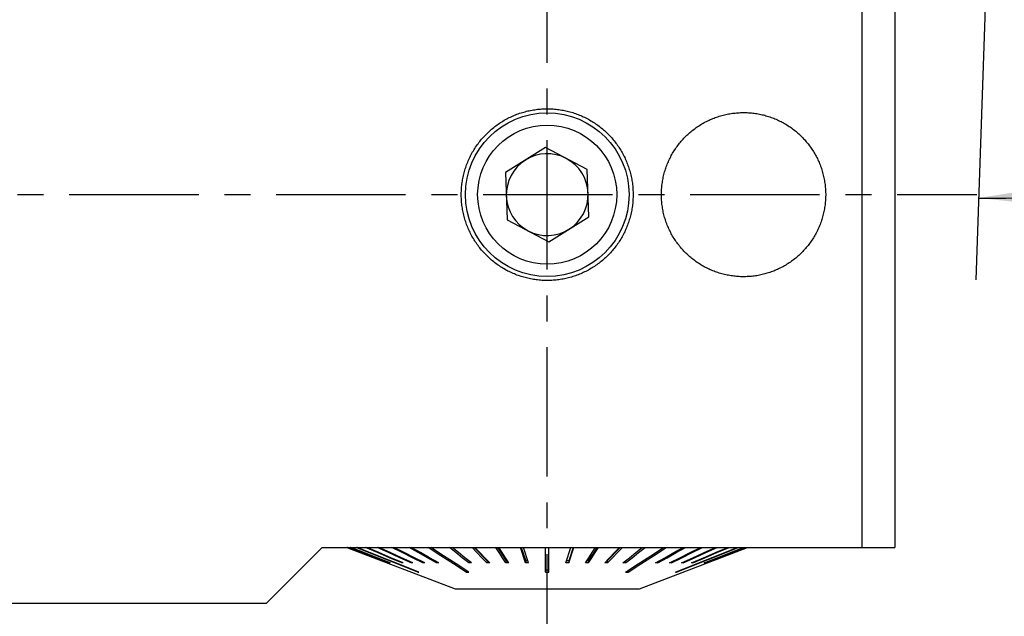
# Model space of a CAD drawing. Extents: x -69 to 123, y -64 to 48.
# Drawn here: x 57 to 81, y -10 to 4 of the extents above; entities that cross this region are included whole.
import ezdxf

# ---------------------------------------------------------------- set-up
doc = ezdxf.new("R2010")
doc.units = 0
doc.header["$MEASUREMENT"] = 0
doc.linetypes.add('CENTER', pattern=[5.059896, 3.162435, -0.632487, 0.632487, -0.632487])
doc.layers.get('0').update_dxf_attribs({"linetype": 'CONTINUOUS'})
for name, color, linetype in [('1', 4, 'CONTINUOUS'), ('2', 7, 'CONTINUOUS'), ('SK2', 7, 'CONTINUOUS'), ('SK4', 2, 'CENTER')]:
    doc.layers.add(name, color=color, linetype=linetype)
doc.styles.add('SANDVIK_STYLE', font='simplex.shx', dxfattribs={"height": 3})
doc.styles.get("Standard").update_dxf_attribs({"font": 'simplex.shx'})
doc.dimstyles.new('SANDVIK_DIM', dxfattribs={"dimscale": 0, "dimtxt": 4.5, "dimasz": 4.57, "dimexe": 5, "dimexo": 0, "dimgap": 2.3, "dimtad": 1, "dimdsep": 46, "dimtxsty": 'SANDVIK_STYLE', "dimcen": 0.09, "dimclrd": 256, "dimclre": 256, "dimclrt": 256, "dimadec": 0, "dimazin": 0, "dimtfac": 1, "dimtofl": 0, "dimtmove": 2, "dimatfit": 3, "dimfxl": 1, "dimtolj": 1, "dimtzin": 0, "dimarcsym": 0})

# ---------------------------------------------------------------- blocks, each defined once
blk = doc.blocks.new('*D0')
for p, q in [((0, 2), (0, 45.5)), ((81, 15.0004), (81, 45.5)), ((0, 43.5), (81, 43.5))]:
    blk.add_line(p, q)
for points in [[(0, 43.5), (3.175, 43.917997), (3.175, 43.082003)], [(81, 43.5), (77.825, 43.082003), (77.825, 43.917997)]]:
    blk.add_solid(points)
blk.add_text('81.0', height=3).set_placement((37.432895, 45))
blk = doc.blocks.new('*D1')
for p, q in [((0, -2), (0, -33.5)), ((70, -12.35675), (70, -33.5)), ((0, -31.5), (70, -31.5))]:
    blk.add_line(p, q)
for points in [[(0, -31.5), (3.175, -31.082003), (3.175, -31.917997)], [(70, -31.5), (66.825, -31.917997), (66.825, -31.082003)]]:
    blk.add_solid(points)
blk.add_text('70.0', height=3).set_placement((31.557895, -30))
blk = doc.blocks.new('*D2')
for p, q in [((0, -2), (0, -48.5)), ((78.5, -10.63), (78.5, -48.5)), ((0, -46.5), (78.5, -46.5))]:
    blk.add_line(p, q)
for points in [[(0, -46.5), (3.175, -46.082003), (3.175, -46.917997)], [(78.5, -46.5), (75.325, -46.917997), (75.325, -46.082003)]]:
    blk.add_solid(points)
blk.add_text('78.5', height=3).set_placement((35.807895, -45))
blk = doc.blocks.new('*D5')
for p, q in [((83, 13), (96.092686, 13)), ((80.726592, 5.092429), (80.476098, -2.080764))]:
    blk.add_line(p, q)
blk.add_arc((81.00273, 13), 13.089956, 268, 0)
for points in [[(94.092686, 13), (94.318448, 9.805571), (93.483976, 9.855987)], [(80.545897, -0.081982), (83.709239, 0.416633), (83.730502, -0.41909)]]:
    blk.add_solid(points)
blk.add_text('92%%d', height=3, rotation=44).set_placement((87.107313, 2.783193))

msp = doc.modelspace()

# ---------------------------------------------------------------- linework, layer by layer
at = {"layer": '1'}
for p, q in [((77.7, -8.63), (77.7, 5.162464)), ((78.5, 4.844721), (78.5, -8.63)), ((69.956482, 1.15388), (68.978951, 0.539252)), ((70.977531, 0.614628), (69.956482, 1.15388)), ((68.978951, 0.539252), (69.022469, -0.614628)), ((71.021049, -0.539252), (70.977531, 0.614628)), ((69.022469, -0.614628), (70.043518, -1.15388)), ((70.043518, -1.15388), (71.021049, -0.539252)), ((63.13525, -9.99475), (64.5, -8.63)), ((64.5, -8.63), (77.7, -8.63)), ((65.105, -8.63), (67.747, -9.639)), ((68.214754, -8.63), (68.531288, -8.958385)), ((68.781194, -8.63), (68.995031, -8.958385)), ((69.366854, -8.63), (69.474623, -8.958385)), ((70.633146, -8.63), (70.525377, -8.958385)), ((71.218806, -8.63), (71.004969, -8.958385)), ((71.785246, -8.63), (71.468712, -8.958385)), ((72.253, -9.639), (74.895, -8.63)), ((77.7, -8.63), (78.5, -8.63)), ((66.09315, -9.003462), (66.092551, -9.005035)), ((66.151253, -9.000267), (66.149464, -9.005035)), ((66.447676, -8.993273), (66.443612, -9.005035)), ((66.681322, -8.989172), (66.676207, -9.005035)), ((66.967305, -8.984356), (66.96122, -9.005035)), ((67.301116, -8.978417), (67.294157, -9.005035)), ((68.090491, -8.959567), (68.082125, -9.005035)), ((68.531288, -8.958385), (68.52473, -9.005035)), ((68.549495, -8.958385), (68.531288, -8.958385)), ((68.995031, -8.958385), (68.9906, -9.005035)), ((69.032866, -8.958385), (68.995031, -8.958385)), ((69.474623, -8.958385), (69.47239, -9.005035)), ((69.531489, -8.958385), (69.474623, -8.958385)), ((70.525377, -8.958385), (70.468511, -8.958385)), ((70.525377, -8.958385), (70.52761, -9.005035)), ((71.004969, -8.958385), (70.967134, -8.958385)), ((71.004969, -8.958385), (71.0094, -9.005035)), ((71.468712, -8.958385), (71.450505, -8.958385)), ((71.468712, -8.958385), (71.47527, -9.005035)), ((71.909509, -8.959567), (71.917875, -9.005035)), ((72.698884, -8.978417), (72.705843, -9.005035)), ((73.032695, -8.984356), (73.03878, -9.005035)), ((73.318678, -8.989172), (73.323793, -9.005035)), ((73.552324, -8.993273), (73.556388, -9.005035)), ((73.848747, -9.000267), (73.850536, -9.005035)), ((73.90685, -9.003462), (73.907449, -9.005035)), ((66.837741, -9.234169), (66.840691, -9.226047)), ((68.02244, -9.234169), (68.030163, -9.199764)), ((70.0375, -9.18753), (69.9625, -9.18753)), ((71.97756, -9.234169), (71.969837, -9.199764)), ((73.162259, -9.234169), (73.159309, -9.226047)), ((67.747, -9.639), (72.253, -9.639)), ((0, -9.99475), (63.13525, -9.99475))]:
    msp.add_line(p, q, dxfattribs=at)
for points in [[(72.1, 0, 0), (72.099713, -0.034728, 0), (72.098851, -0.069445, 0), (72.097415, -0.104143, 0), (72.095407, -0.138811, 0), (72.092826, -0.17344, 0), (72.089671, -0.208019, 0), (72.085946, -0.242538, 0), (72.081652, -0.276989, 0), (72.076789, -0.311361, 0), (72.07136, -0.345644, 0), (72.065364, -0.379829, 0), (72.058805, -0.413906, 0), (72.051686, -0.447865, 0), (72.044007, -0.481698, 0), (72.035772, -0.515394, 0), (72.026982, -0.548945, 0), (72.017641, -0.58234, 0), (72.007752, -0.615572, 0), (71.997318, -0.64863, 0), (71.986341, -0.681505, 0), (71.974825, -0.714189, 0), (71.962773, -0.746673, 0), (71.950189, -0.778947, 0), (71.937078, -0.811004, 0), (71.923442, -0.842834, 0), (71.909286, -0.87443, 0), (71.894613, -0.905781, 0), (71.879428, -0.936882, 0), (71.863736, -0.967722, 0), (71.847541, -0.998295, 0), (71.830847, -1.028591, 0), (71.813658, -1.058603, 0), (71.795981, -1.088323, 0), (71.777821, -1.117744, 0), (71.75918, -1.146858, 0), (71.740066, -1.175657, 0), (71.720482, -1.204134, 0), (71.700435, -1.232281, 0), (71.679931, -1.260092, 0), (71.658973, -1.287559, 0), (71.637569, -1.314674, 0), (71.615722, -1.341432, 0), (71.593441, -1.367825, 0), (71.570729, -1.393846, 0), (71.547595, -1.41949, 0), (71.524042, -1.444748, 0), (71.500077, -1.469615, 0), (71.475707, -1.494084, 0), (71.450938, -1.518149, 0), (71.425777, -1.541804, 0), (71.400229, -1.565043, 0), (71.374301, -1.587858, 0), (71.348, -1.610246, 0), (71.321334, -1.6322, 0), (71.294308, -1.653713, 0), (71.266929, -1.674781, 0), (71.239205, -1.695396, 0), (71.211142, -1.715556, 0), (71.182748, -1.735253, 0), (71.154031, -1.754483, 0), (71.124997, -1.77324, 0), (71.095654, -1.791519, 0), (71.06601, -1.809315, 0), (71.036073, -1.826623, 0), (71.005849, -1.843439, 0), (70.975348, -1.859757, 0), (70.944576, -1.875573, 0), (70.913542, -1.890883, 0), (70.882255, -1.905682, 0), (70.850723, -1.919966, 0), (70.818953, -1.933731, 0), (70.786955, -1.946972, 0), (70.754737, -1.959686, 0), (70.722307, -1.97187, 0), (70.689675, -1.983519, 0), (70.656849, -1.99463, 0), (70.623838, -2.005199, 0), (70.590651, -2.015224, 0), (70.557297, -2.024701, 0), (70.523787, -2.033629, 0), (70.490128, -2.042003, 0), (70.45633, -2.04982, 0), (70.422402, -2.057079, 0), (70.388355, -2.063777, 0), (70.354197, -2.069914, 0), (70.319938, -2.075485, 0), (70.285588, -2.08049, 0), (70.251157, -2.084926, 0), (70.216654, -2.088793, 0), (70.182089, -2.09209, 0), (70.147472, -2.094815, 0), (70.112813, -2.096967, 0), (70.078122, -2.098546, 0), (70.043409, -2.09955, 0), (70.008682, -2.099982, 0), (69.973954, -2.099838, 0), (69.939233, -2.09912, 0), (69.904529, -2.097828, 0), (69.869853, -2.095962, 0), (69.835213, -2.093524, 0), (69.800621, -2.090514, 0), (69.766086, -2.086932, 0), (69.731618, -2.082779, 0), (69.697226, -2.078058, 0), (69.662921, -2.07277, 0), (69.628711, -2.066917, 0), (69.594607, -2.060499, 0), (69.560619, -2.053519, 0), (69.526755, -2.04598, 0), (69.493025, -2.037885, 0), (69.459439, -2.029235, 0), (69.426006, -2.020032, 0), (69.392735, -2.01028, 0), (69.359635, -1.999982, 0), (69.326715, -1.989142, 0), (69.293985, -1.977762, 0), (69.261453, -1.965845, 0), (69.229128, -1.953395, 0), (69.197019, -1.940417, 0), (69.165134, -1.926913, 0), (69.133481, -1.912889, 0), (69.10207, -1.898347, 0), (69.070909, -1.883292, 0), (69.040006, -1.867728, 0), (69.009368, -1.85166, 0), (68.979004, -1.835093, 0), (68.948923, -1.818031, 0), (68.919131, -1.800478, 0), (68.889637, -1.78244, 0), (68.860447, -1.763921, 0), (68.831571, -1.744928, 0), (68.803014, -1.725464, 0), (68.774786, -1.705534, 0), (68.746891, -1.685146, 0), (68.719339, -1.664303, 0), (68.692135, -1.643013, 0), (68.665288, -1.621278, 0), (68.638804, -1.599107, 0), (68.612689, -1.576504, 0), (68.58695, -1.553476, 0), (68.561594, -1.530029, 0), (68.536628, -1.506168, 0), (68.512058, -1.4819, 0), (68.48789, -1.457231, 0), (68.464131, -1.432167, 0), (68.440786, -1.406716, 0), (68.417862, -1.380883, 0), (68.395365, -1.354675, 0), (68.373301, -1.328099, 0), (68.351674, -1.301161, 0), (68.330492, -1.273869, 0), (68.30976, -1.24623, 0), (68.289484, -1.21825, 0), (68.269668, -1.189937, 0), (68.250319, -1.161298, 0), (68.231441, -1.132341, 0), (68.213039, -1.103073, 0), (68.195119, -1.073501, 0), (68.177687, -1.043633, 0), (68.160745, -1.013478, 0), (68.144299, -0.983043, 0), (68.128355, -0.952336, 0), (68.112916, -0.921364, 0), (68.097987, -0.890137, 0), (68.083572, -0.858662, 0), (68.069675, -0.826948, 0), (68.0563, -0.795004, 0), (68.043452, -0.762837, 0), (68.031135, -0.730457, 0), (68.019351, -0.697872, 0), (68.008104, -0.665091, 0), (67.997397, -0.632124, 0), (67.987235, -0.598978, 0), (67.97762, -0.565663, 0), (67.968554, -0.532189, 0), (67.960041, -0.498565, 0), (67.952084, -0.464799, 0), (67.944684, -0.430902, 0), (67.937845, -0.396882, 0), (67.931569, -0.36275, 0), (67.925856, -0.328514, 0), (67.920708, -0.294186, 0), (67.916129, -0.259773, 0), (67.91212, -0.225287, 0), (67.908681, -0.190736, 0), (67.905813, -0.156131, 0), (67.903517, -0.121482, 0), (67.901795, -0.086797, 0), (67.900647, -0.052088, 0), (67.900073, -0.017365, 0), (67.900072, 0.017364, 0), (67.900646, 0.052088, 0), (67.901795, 0.086797, 0), (67.903517, 0.121481, 0), (67.905813, 0.156131, 0), (67.908681, 0.190736, 0), (67.912119, 0.225286, 0), (67.916129, 0.259773, 0), (67.920709, 0.294185, 0), (67.925856, 0.328514, 0), (67.931568, 0.362749, 0), (67.937845, 0.396882, 0), (67.944684, 0.430901, 0), (67.952084, 0.464798, 0), (67.960041, 0.498564, 0), (67.968554, 0.532188, 0), (67.977619, 0.565663, 0), (67.987234, 0.598977, 0), (67.997397, 0.632123, 0), (68.008103, 0.66509, 0), (68.01935, 0.697871, 0), (68.031134, 0.730456, 0), (68.043452, 0.762836, 0), (68.0563, 0.795003, 0), (68.069675, 0.826947, 0), (68.083572, 0.858661, 0), (68.097986, 0.890136, 0), (68.112915, 0.921363, 0), (68.128355, 0.952335, 0), (68.144299, 0.983042, 0), (68.160745, 1.013477, 0), (68.177686, 1.043633, 0), (68.195119, 1.0735, 0), (68.213039, 1.103072, 0), (68.23144, 1.13234, 0), (68.250318, 1.161297, 0), (68.269668, 1.189936, 0), (68.289483, 1.218249, 0), (68.30976, 1.246229, 0), (68.330492, 1.273868, 0), (68.351674, 1.30116, 0), (68.3733, 1.328098, 0), (68.395364, 1.354674, 0), (68.417861, 1.380882, 0), (68.440785, 1.406715, 0), (68.46413, 1.432167, 0), (68.487889, 1.45723, 0), (68.512057, 1.481899, 0), (68.536628, 1.506167, 0), (68.561594, 1.530028, 0), (68.58695, 1.553475, 0), (68.612688, 1.576504, 0), (68.638803, 1.599107, 0), (68.665287, 1.621278, 0), (68.692135, 1.643011, 0), (68.719338, 1.664302, 0), (68.74689, 1.685145, 0), (68.774784, 1.705534, 0), (68.803013, 1.725463, 0), (68.83157, 1.744927, 0), (68.860447, 1.76392, 0), (68.889636, 1.782439, 0), (68.91913, 1.800478, 0), (68.948922, 1.81803, 0), (68.979004, 1.835092, 0), (69.009367, 1.85166, 0), (69.040005, 1.867728, 0), (69.070908, 1.883292, 0), (69.102069, 1.898347, 0), (69.133481, 1.912888, 0), (69.165133, 1.926913, 0), (69.197018, 1.940417, 0), (69.229127, 1.953395, 0), (69.261452, 1.965845, 0), (69.293984, 1.977761, 0), (69.326715, 1.989141, 0), (69.359634, 1.999982, 0), (69.392734, 2.01028, 0), (69.426005, 2.020032, 0), (69.459438, 2.029234, 0), (69.493025, 2.037884, 0), (69.526754, 2.04598, 0), (69.560618, 2.05352, 0), (69.594607, 2.060499, 0), (69.628711, 2.066916, 0), (69.66292, 2.07277, 0), (69.697226, 2.078058, 0), (69.731617, 2.082779, 0), (69.766086, 2.086932, 0), (69.800621, 2.090513, 0), (69.835213, 2.093524, 0), (69.869852, 2.095962, 0), (69.904529, 2.097828, 0), (69.939233, 2.099121, 0), (69.973954, 2.099838, 0), (70.008682, 2.099981, 0), (70.043408, 2.099551, 0), (70.078122, 2.098546, 0), (70.112813, 2.096968, 0), (70.147472, 2.094815, 0), (70.182089, 2.09209, 0), (70.216654, 2.088793, 0), (70.251157, 2.084927, 0), (70.285588, 2.08049, 0), (70.319938, 2.075485, 0), (70.354196, 2.069914, 0), (70.388354, 2.063778, 0), (70.422402, 2.057079, 0), (70.456329, 2.04982, 0), (70.490127, 2.042002, 0), (70.523786, 2.033628, 0), (70.557297, 2.024701, 0), (70.59065, 2.015224, 0), (70.623837, 2.0052, 0), (70.656848, 1.99463, 0), (70.689674, 1.983519, 0), (70.722306, 1.97187, 0), (70.754736, 1.959687, 0), (70.786954, 1.946973, 0), (70.818953, 1.933731, 0), (70.850722, 1.919966, 0), (70.882255, 1.905682, 0), (70.913542, 1.890883, 0), (70.944575, 1.875574, 0), (70.975347, 1.859757, 0), (71.005848, 1.843439, 0), (71.036072, 1.826623, 0), (71.06601, 1.809315, 0), (71.095654, 1.79152, 0), (71.124996, 1.773241, 0), (71.15403, 1.754483, 0), (71.182747, 1.735254, 0), (71.211141, 1.715557, 0), (71.239204, 1.695398, 0), (71.266928, 1.674781, 0), (71.294307, 1.653713, 0), (71.321333, 1.6322, 0), (71.348, 1.610247, 0), (71.3743, 1.58786, 0), (71.400228, 1.565043, 0), (71.425776, 1.541805, 0), (71.450937, 1.51815, 0), (71.475706, 1.494085, 0), (71.500076, 1.469616, 0), (71.524041, 1.444749, 0), (71.547593, 1.41949, 0), (71.570728, 1.393847, 0), (71.59344, 1.367826, 0), (71.615722, 1.341433, 0), (71.637568, 1.314675, 0), (71.658972, 1.287559, 0), (71.67993, 1.260092, 0), (71.700435, 1.232282, 0), (71.720482, 1.204135, 0), (71.740065, 1.175658, 0), (71.75918, 1.146859, 0), (71.77782, 1.117745, 0), (71.795981, 1.088324, 0), (71.813658, 1.058604, 0), (71.830846, 1.028592, 0), (71.84754, 0.998295, 0), (71.863735, 0.967723, 0), (71.879428, 0.936882, 0), (71.894613, 0.905782, 0), (71.909286, 0.87443, 0), (71.923442, 0.842835, 0), (71.937077, 0.811005, 0), (71.950189, 0.778948, 0), (71.962773, 0.746673, 0), (71.974825, 0.71419, 0), (71.98634, 0.681506, 0), (71.997317, 0.64863, 0), (72.007752, 0.615572, 0), (72.017641, 0.582341, 0), (72.026983, 0.548946, 0), (72.035772, 0.515395, 0), (72.044007, 0.481699, 0), (72.051685, 0.447866, 0), (72.058805, 0.413906, 0), (72.065364, 0.379829, 0), (72.071359, 0.345645, 0), (72.076789, 0.311361, 0), (72.081652, 0.276989, 0), (72.085946, 0.242539, 0), (72.089672, 0.208019, 0), (72.092825, 0.17344, 0), (72.095407, 0.138811, 0), (72.097415, 0.104143, 0), (72.098851, 0.069445, 0), (72.099712, 0.034728, 0), (72.1, 0, 0)], [(72.7925, 0, 0), (72.792775, 0.03319, 0), (72.793598, 0.06637, 0), (72.79497, 0.099531, 0), (72.796889, 0.132665, 0), (72.799355, 0.16576, 0), (72.802369, 0.198808, 0), (72.805928, 0.2318, 0), (72.810032, 0.264726, 0), (72.814678, 0.297577, 0), (72.819866, 0.330344, 0), (72.825595, 0.363017, 0), (72.831863, 0.395588, 0), (72.838666, 0.428046, 0), (72.846004, 0.460384, 0), (72.853873, 0.492592, 0), (72.862273, 0.524661, 0), (72.8712, 0.556582, 0), (72.880651, 0.588346, 0), (72.890623, 0.619946, 0), (72.901113, 0.651372, 0), (72.91212, 0.682615, 0), (72.923638, 0.713667, 0), (72.935665, 0.74452, 0), (72.948197, 0.775165, 0), (72.96123, 0.805594, 0), (72.974762, 0.835799, 0), (72.988787, 0.865772, 0), (73.003302, 0.895505, 0), (73.018302, 0.92499, 0), (73.033783, 0.954219, 0), (73.049742, 0.983185, 0), (73.066173, 1.011879, 0), (73.083072, 1.040295, 0), (73.100434, 1.068425, 0), (73.118255, 1.096261, 0), (73.136529, 1.123797, 0), (73.155252, 1.151025, 0), (73.174419, 1.177938, 0), (73.194023, 1.20453, 0), (73.21406, 1.230793, 0), (73.234526, 1.256721, 0), (73.255414, 1.282306, 0), (73.276718, 1.307542, 0), (73.298434, 1.332424, 0), (73.320554, 1.356944, 0), (73.343075, 1.381096, 0), (73.365989, 1.404873, 0), (73.389292, 1.42827, 0), (73.412975, 1.451281, 0), (73.437034, 1.4739, 0), (73.461463, 1.49612, 0), (73.486255, 1.517935, 0), (73.511403, 1.539341, 0), (73.536902, 1.560332, 0), (73.562743, 1.580902, 0), (73.588922, 1.601046, 0), (73.615432, 1.620757, 0), (73.642265, 1.640031, 0), (73.669413, 1.658863, 0), (73.696871, 1.677248, 0), (73.724632, 1.695181, 0), (73.752687, 1.712656, 0), (73.781031, 1.729669, 0), (73.809654, 1.746216, 0), (73.838551, 1.762291, 0), (73.867712, 1.777891, 0), (73.897132, 1.79301, 0), (73.926802, 1.807644, 0), (73.956713, 1.821791, 0), (73.986859, 1.835445, 0), (74.017231, 1.848602, 0), (74.047821, 1.861258, 0), (74.07862, 1.87341, 0), (74.109621, 1.885055, 0), (74.140816, 1.896189, 0), (74.172194, 1.906808, 0), (74.20375, 1.916909, 0), (74.235472, 1.926489, 0), (74.267354, 1.935547, 0), (74.299385, 1.944078, 0), (74.331558, 1.95208, 0), (74.363863, 1.959551, 0), (74.396291, 1.966487, 0), (74.428833, 1.972888, 0), (74.461481, 1.978752, 0), (74.494224, 1.984076, 0), (74.527055, 1.988858, 0), (74.559962, 1.993097, 0), (74.592938, 1.996792, 0), (74.625973, 1.999942, 0), (74.659058, 2.002546, 0), (74.692182, 2.004602, 0), (74.725337, 2.00611, 0), (74.758514, 2.007071, 0), (74.791702, 2.007482, 0), (74.824893, 2.007346, 0), (74.858076, 2.00666, 0), (74.891243, 2.005425, 0), (74.924384, 2.003642, 0), (74.95749, 2.001312, 0), (74.990551, 1.998436, 0), (75.023558, 1.995013, 0), (75.056501, 1.991045, 0), (75.089371, 1.986534, 0), (75.122159, 1.981481, 0), (75.154855, 1.975888, 0), (75.187452, 1.969756, 0), (75.219938, 1.963086, 0), (75.252305, 1.955882, 0), (75.284545, 1.948145, 0), (75.316649, 1.939879, 0), (75.348606, 1.931084, 0), (75.380409, 1.921765, 0), (75.412049, 1.911923, 0), (75.443517, 1.901563, 0), (75.474805, 1.890686, 0), (75.505904, 1.879297, 0), (75.536805, 1.867397, 0), (75.5675, 1.854992, 0), (75.597982, 1.842085, 0), (75.628242, 1.82868, 0), (75.658272, 1.81478, 0), (75.688063, 1.800388, 0), (75.717609, 1.78551, 0), (75.746901, 1.770151, 0), (75.775931, 1.754313, 0), (75.804692, 1.738002, 0), (75.833176, 1.721221, 0), (75.861376, 1.703976, 0), (75.889285, 1.686272, 0), (75.916896, 1.668113, 0), (75.9442, 1.649504, 0), (75.971191, 1.630449, 0), (75.997863, 1.610956, 0), (76.024208, 1.591028, 0), (76.050219, 1.570671, 0), (76.075891, 1.54989, 0), (76.101215, 1.528691, 0), (76.126185, 1.507079, 0), (76.150796, 1.48506, 0), (76.175041, 1.46264, 0), (76.198914, 1.439825, 0), (76.222407, 1.41662, 0), (76.245516, 1.393032, 0), (76.268234, 1.369066, 0), (76.290556, 1.34473, 0), (76.312475, 1.320029, 0), (76.333985, 1.294969, 0), (76.355082, 1.269557, 0), (76.375759, 1.243799, 0), (76.396012, 1.217704, 0), (76.415834, 1.191276, 0), (76.435219, 1.164522, 0), (76.454164, 1.137451, 0), (76.472664, 1.110068, 0), (76.490712, 1.082381, 0), (76.508304, 1.054397, 0), (76.525435, 1.026123, 0), (76.5421, 0.997567, 0), (76.558296, 0.968736, 0), (76.574017, 0.939637, 0), (76.589259, 0.91028, 0), (76.604017, 0.88067, 0), (76.618287, 0.850816, 0), (76.632065, 0.820726, 0), (76.645348, 0.790407, 0), (76.658132, 0.759869, 0), (76.670412, 0.729119, 0), (76.682185, 0.698166, 0), (76.693447, 0.667017, 0), (76.704196, 0.635682, 0), (76.714429, 0.604168, 0), (76.724141, 0.572485, 0), (76.733329, 0.540641, 0), (76.741992, 0.508644, 0), (76.750127, 0.476505, 0), (76.757732, 0.444231, 0), (76.764803, 0.411832, 0), (76.771338, 0.379316, 0), (76.777336, 0.346693, 0), (76.782795, 0.313972, 0), (76.787713, 0.281162, 0), (76.792089, 0.248272, 0), (76.79592, 0.215312, 0), (76.799206, 0.182291, 0), (76.801946, 0.149218, 0), (76.80414, 0.116102, 0), (76.805785, 0.082954, 0), (76.806882, 0.049782, 0), (76.807431, 0.016596, 0), (76.807431, -0.016595, 0), (76.806882, -0.049782, 0), (76.805785, -0.082954, 0), (76.804139, -0.116102, 0), (76.801946, -0.149217, 0), (76.799206, -0.182291, 0), (76.79592, -0.215312, 0), (76.792089, -0.248272, 0), (76.787713, -0.281162, 0), (76.782795, -0.313972, 0), (76.777336, -0.346693, 0), (76.771338, -0.379316, 0), (76.764803, -0.411832, 0), (76.757732, -0.444231, 0), (76.750127, -0.476505, 0), (76.741992, -0.508644, 0), (76.733329, -0.54064, 0), (76.724141, -0.572484, 0), (76.714429, -0.604168, 0), (76.704196, -0.635681, 0), (76.693447, -0.667017, 0), (76.682185, -0.698165, 0), (76.670412, -0.729119, 0), (76.658132, -0.759869, 0), (76.645348, -0.790407, 0), (76.632066, -0.820725, 0), (76.618287, -0.850815, 0), (76.604017, -0.880669, 0), (76.589259, -0.910279, 0), (76.574017, -0.939637, 0), (76.558296, -0.968735, 0), (76.542101, -0.997566, 0), (76.525436, -1.026123, 0), (76.508304, -1.054396, 0), (76.490712, -1.08238, 0), (76.472664, -1.110067, 0), (76.454165, -1.13745, 0), (76.43522, -1.164522, 0), (76.415834, -1.191275, 0), (76.396012, -1.217703, 0), (76.37576, -1.243799, 0), (76.355083, -1.269556, 0), (76.333986, -1.294968, 0), (76.312475, -1.320028, 0), (76.290556, -1.344729, 0), (76.268235, -1.369066, 0), (76.245517, -1.393031, 0), (76.222408, -1.41662, 0), (76.198914, -1.439824, 0), (76.175042, -1.462639, 0), (76.150797, -1.485059, 0), (76.126186, -1.507078, 0), (76.101215, -1.52869, 0), (76.075891, -1.54989, 0), (76.05022, -1.57067, 0), (76.024208, -1.591027, 0), (75.997864, -1.610955, 0), (75.971192, -1.630449, 0), (75.944201, -1.649503, 0), (75.916896, -1.668112, 0), (75.889286, -1.686271, 0), (75.861377, -1.703976, 0), (75.833177, -1.721221, 0), (75.804693, -1.738001, 0), (75.775931, -1.754313, 0), (75.746901, -1.77015, 0), (75.717609, -1.78551, 0), (75.688064, -1.800388, 0), (75.658273, -1.814779, 0), (75.628243, -1.828679, 0), (75.597983, -1.842085, 0), (75.567501, -1.854992, 0), (75.536805, -1.867397, 0), (75.505904, -1.879297, 0), (75.474805, -1.890686, 0), (75.443517, -1.901562, 0), (75.412049, -1.911923, 0), (75.380409, -1.921765, 0), (75.348606, -1.931084, 0), (75.316649, -1.939879, 0), (75.284546, -1.948145, 0), (75.252306, -1.955882, 0), (75.219938, -1.963086, 0), (75.187452, -1.969756, 0), (75.154856, -1.975888, 0), (75.122159, -1.981481, 0), (75.089371, -1.986534, 0), (75.056501, -1.991045, 0), (75.023558, -1.995013, 0), (74.990551, -1.998436, 0), (74.95749, -2.001312, 0), (74.924384, -2.003642, 0), (74.891243, -2.005425, 0), (74.858076, -2.00666, 0), (74.824893, -2.007346, 0), (74.791702, -2.007482, 0), (74.758514, -2.007071, 0), (74.725338, -2.006111, 0), (74.692182, -2.004603, 0), (74.659058, -2.002546, 0), (74.625974, -1.999942, 0), (74.592939, -1.996792, 0), (74.559963, -1.993097, 0), (74.527055, -1.988858, 0), (74.494225, -1.984076, 0), (74.461481, -1.978752, 0), (74.428834, -1.972888, 0), (74.396291, -1.966488, 0), (74.363863, -1.959551, 0), (74.331558, -1.95208, 0), (74.299386, -1.944078, 0), (74.267354, -1.935547, 0), (74.235473, -1.92649, 0), (74.20375, -1.916909, 0), (74.172195, -1.906808, 0), (74.140816, -1.896189, 0), (74.109622, -1.885055, 0), (74.078621, -1.87341, 0), (74.047821, -1.861258, 0), (74.017231, -1.848602, 0), (73.986859, -1.835445, 0), (73.956714, -1.821791, 0), (73.926802, -1.807645, 0), (73.897133, -1.79301, 0), (73.867713, -1.777891, 0), (73.838551, -1.762291, 0), (73.809655, -1.746216, 0), (73.781031, -1.72967, 0), (73.752688, -1.712657, 0), (73.724632, -1.695181, 0), (73.696872, -1.677248, 0), (73.669414, -1.658863, 0), (73.642265, -1.640032, 0), (73.615432, -1.620757, 0), (73.588923, -1.601046, 0), (73.562744, -1.580903, 0), (73.536902, -1.560333, 0), (73.511404, -1.539342, 0), (73.486255, -1.517936, 0), (73.461463, -1.49612, 0), (73.437035, -1.4739, 0), (73.412976, -1.451281, 0), (73.389292, -1.428271, 0), (73.36599, -1.404874, 0), (73.343075, -1.381096, 0), (73.320555, -1.356944, 0), (73.298434, -1.332424, 0), (73.276719, -1.307543, 0), (73.255414, -1.282307, 0), (73.234526, -1.256721, 0), (73.214061, -1.230793, 0), (73.194024, -1.20453, 0), (73.174419, -1.177939, 0), (73.155253, -1.151026, 0), (73.136529, -1.123798, 0), (73.118255, -1.096262, 0), (73.100435, -1.068425, 0), (73.083073, -1.040295, 0), (73.066174, -1.01188, 0), (73.049742, -0.983186, 0), (73.033784, -0.95422, 0), (73.018302, -0.924991, 0), (73.003302, -0.895506, 0), (72.988787, -0.865773, 0), (72.974762, -0.8358, 0), (72.961231, -0.805595, 0), (72.948198, -0.775166, 0), (72.935666, -0.74452, 0), (72.923638, -0.713668, 0), (72.91212, -0.682616, 0), (72.901114, -0.651372, 0), (72.890623, -0.619946, 0), (72.880651, -0.588347, 0), (72.8712, -0.556582, 0), (72.862273, -0.524661, 0), (72.853873, -0.492592, 0), (72.846004, -0.460384, 0), (72.838666, -0.428046, 0), (72.831863, -0.395588, 0), (72.825595, -0.363018, 0), (72.819867, -0.330344, 0), (72.814678, -0.297578, 0), (72.810032, -0.264727, 0), (72.805928, -0.2318, 0), (72.802369, -0.198809, 0), (72.799355, -0.16576, 0), (72.796889, -0.132665, 0), (72.79497, -0.099532, 0), (72.793598, -0.06637, 0), (72.792775, -0.03319, 0), (72.7925, 0, 0)], [(66.092551, -9.005035, 0), (65.76585, -8.880023, 0), (65.439149, -8.755012, 0), (65.112448, -8.63, 0)], [(66.09726, -9.005035, 0), (65.770559, -8.880023, 0), (65.443858, -8.755012, 0), (65.117157, -8.63, 0)], [(66.149464, -9.005035, 0), (65.827915, -8.880023, 0), (65.506367, -8.755012, 0), (65.184818, -8.63, 0)], [(66.163518, -9.005035, 0), (65.841969, -8.880023, 0), (65.52042, -8.755012, 0), (65.198872, -8.63, 0)], [(66.837741, -9.234169, 0), (66.336203, -9.032779, 0), (65.834665, -8.83139, 0), (65.333127, -8.63, 0)], [(66.860917, -9.234169, 0), (66.359379, -9.032779, 0), (65.857841, -8.83139, 0), (65.356303, -8.63, 0)], [(66.443612, -9.005035, 0), (66.147419, -8.880023, 0), (65.851227, -8.755012, 0), (65.555035, -8.63, 0)], [(66.475545, -9.005035, 0), (66.179353, -8.880023, 0), (65.883161, -8.755012, 0), (65.586968, -8.63, 0)], [(66.676207, -9.005035, 0), (66.399819, -8.880023, 0), (66.123431, -8.755012, 0), (65.847043, -8.63, 0)], [(66.716394, -9.005035, 0), (66.440006, -8.880023, 0), (66.163618, -8.755012, 0), (65.88723, -8.63, 0)], [(66.96122, -9.005035, 0), (66.708995, -8.880023, 0), (66.45677, -8.755012, 0), (66.204545, -8.63, 0)], [(67.009027, -9.005035, 0), (66.756802, -8.880023, 0), (66.504577, -8.755012, 0), (66.252352, -8.63, 0)], [(67.294157, -9.005035, 0), (67.070073, -8.880023, 0), (66.845988, -8.755012, 0), (66.621904, -8.63, 0)], [(67.34883, -9.005035, 0), (67.124745, -8.880023, 0), (66.900661, -8.755012, 0), (66.676577, -8.63, 0)], [(68.02244, -9.234169, 0), (67.712472, -9.032779, 0), (67.402505, -8.83139, 0), (67.092537, -8.63, 0)], [(68.083116, -9.234169, 0), (67.773149, -9.032779, 0), (67.463181, -8.83139, 0), (67.153214, -8.63, 0)], [(68.082125, -9.005035, 0), (67.924425, -8.880023, 0), (67.766724, -8.755012, 0), (67.609023, -8.63, 0)], [(68.147848, -9.005035, 0), (67.990148, -8.880023, 0), (67.832447, -8.755012, 0), (67.674746, -8.63, 0)], [(68.52473, -9.005035, 0), (68.404225, -8.880023, 0), (68.283721, -8.755012, 0), (68.163217, -8.63, 0)], [(68.594463, -9.005035, 0), (68.473959, -8.880023, 0), (68.353454, -8.755012, 0), (68.23295, -8.63, 0)], [(68.9906, -9.005035, 0), (68.909193, -8.880023, 0), (68.827785, -8.755012, 0), (68.746377, -8.63, 0)], [(69.063244, -9.005035, 0), (68.981836, -8.880023, 0), (68.900428, -8.755012, 0), (68.819021, -8.63, 0)], [(69.47239, -9.005035, 0), (69.431362, -8.880023, 0), (69.390335, -8.755012, 0), (69.349308, -8.63, 0)], [(69.546798, -9.005035, 0), (69.505771, -8.880023, 0), (69.464744, -8.755012, 0), (69.423716, -8.63, 0)], [(69.9625, -9.234169, 0), (69.9625, -9.113337, 0), (69.9625, -8.992504, 0), (69.9625, -8.87167, 0), (69.9625, -8.750835, 0), (69.9625, -8.63, 0)], [(70.0375, -9.234169, 0), (70.0375, -9.113337, 0), (70.0375, -8.992504, 0), (70.0375, -8.87167, 0), (70.0375, -8.750835, 0), (70.0375, -8.63, 0)], [(70.453202, -9.005035, 0), (70.494229, -8.880023, 0), (70.535256, -8.755012, 0), (70.576284, -8.63, 0)], [(70.52761, -9.005035, 0), (70.568638, -8.880023, 0), (70.609665, -8.755012, 0), (70.650692, -8.63, 0)], [(70.936756, -9.005035, 0), (71.018164, -8.880023, 0), (71.099572, -8.755012, 0), (71.180979, -8.63, 0)], [(71.0094, -9.005035, 0), (71.090807, -8.880023, 0), (71.172215, -8.755012, 0), (71.253623, -8.63, 0)], [(71.405537, -9.005035, 0), (71.526041, -8.880023, 0), (71.646546, -8.755012, 0), (71.76705, -8.63, 0)], [(71.47527, -9.005035, 0), (71.595775, -8.880023, 0), (71.716279, -8.755012, 0), (71.836783, -8.63, 0)], [(71.852152, -9.005035, 0), (72.009852, -8.880023, 0), (72.167553, -8.755012, 0), (72.325254, -8.63, 0)], [(71.916884, -9.234169, 0), (72.226851, -9.032779, 0), (72.536819, -8.83139, 0), (72.846786, -8.63, 0)], [(71.917875, -9.005035, 0), (72.075575, -8.880023, 0), (72.233276, -8.755012, 0), (72.390977, -8.63, 0)], [(71.97756, -9.234169, 0), (72.287528, -9.032779, 0), (72.597495, -8.83139, 0), (72.907463, -8.63, 0)], [(72.65117, -9.005035, 0), (72.875255, -8.880023, 0), (73.099339, -8.755012, 0), (73.323423, -8.63, 0)], [(72.705843, -9.005035, 0), (72.929927, -8.880023, 0), (73.154012, -8.755012, 0), (73.378096, -8.63, 0)], [(72.990973, -9.005035, 0), (73.243198, -8.880023, 0), (73.495423, -8.755012, 0), (73.747648, -8.63, 0)], [(73.03878, -9.005035, 0), (73.291005, -8.880023, 0), (73.54323, -8.755012, 0), (73.795455, -8.63, 0)], [(73.139083, -9.234169, 0), (73.640621, -9.032779, 0), (74.142159, -8.83139, 0), (74.643697, -8.63, 0)], [(73.162259, -9.234169, 0), (73.663797, -9.032779, 0), (74.165335, -8.83139, 0), (74.666873, -8.63, 0)], [(73.283606, -9.005035, 0), (73.559994, -8.880023, 0), (73.836382, -8.755012, 0), (74.11277, -8.63, 0)], [(73.323793, -9.005035, 0), (73.600181, -8.880023, 0), (73.876569, -8.755012, 0), (74.152957, -8.63, 0)], [(73.524455, -9.005035, 0), (73.820647, -8.880023, 0), (74.116839, -8.755012, 0), (74.413032, -8.63, 0)], [(73.556388, -9.005035, 0), (73.852581, -8.880023, 0), (74.148773, -8.755012, 0), (74.444965, -8.63, 0)], [(73.836482, -9.005035, 0), (74.158031, -8.880023, 0), (74.47958, -8.755012, 0), (74.801128, -8.63, 0)], [(73.850536, -9.005035, 0), (74.172085, -8.880023, 0), (74.493633, -8.755012, 0), (74.815182, -8.63, 0)], [(73.90274, -9.005035, 0), (74.229441, -8.880023, 0), (74.556142, -8.755012, 0), (74.882843, -8.63, 0)], [(73.907449, -9.005035, 0), (74.23415, -8.880023, 0), (74.560851, -8.755012, 0), (74.887552, -8.63, 0)], [(66.09726, -9.005035, 0), (66.09569, -9.005035, 0), (66.09412, -9.005035, 0), (66.092551, -9.005035, 0)], [(66.163518, -9.005035, 0), (66.158833, -9.005035, 0), (66.154149, -9.005035, 0), (66.149464, -9.005035, 0)], [(66.475545, -9.005035, 0), (66.464901, -9.005035, 0), (66.454256, -9.005035, 0), (66.443612, -9.005035, 0)], [(66.716394, -9.005035, 0), (66.702998, -9.005035, 0), (66.689602, -9.005035, 0), (66.676207, -9.005035, 0)], [(67.009027, -9.005035, 0), (66.993091, -9.005035, 0), (66.977156, -9.005035, 0), (66.96122, -9.005035, 0)], [(67.34883, -9.005035, 0), (67.330605, -9.005035, 0), (67.312381, -9.005035, 0), (67.294157, -9.005035, 0)], [(68.147848, -9.005035, 0), (68.12594, -9.005035, 0), (68.104033, -9.005035, 0), (68.082125, -9.005035, 0)], [(68.594463, -9.005035, 0), (68.571219, -9.005035, 0), (68.547974, -9.005035, 0), (68.52473, -9.005035, 0)], [(69.063244, -9.005035, 0), (69.03903, -9.005035, 0), (69.014815, -9.005035, 0), (68.9906, -9.005035, 0)], [(69.546798, -9.005035, 0), (69.521996, -9.005035, 0), (69.497193, -9.005035, 0), (69.47239, -9.005035, 0)], [(70.52761, -9.005035, 0), (70.502807, -9.005035, 0), (70.478004, -9.005035, 0), (70.453202, -9.005035, 0)], [(71.0094, -9.005035, 0), (70.985185, -9.005035, 0), (70.96097, -9.005035, 0), (70.936756, -9.005035, 0)], [(71.47527, -9.005035, 0), (71.452026, -9.005035, 0), (71.428781, -9.005035, 0), (71.405537, -9.005035, 0)], [(71.917875, -9.005035, 0), (71.895967, -9.005035, 0), (71.87406, -9.005035, 0), (71.852152, -9.005035, 0)], [(72.705843, -9.005035, 0), (72.687619, -9.005035, 0), (72.669395, -9.005035, 0), (72.65117, -9.005035, 0)], [(73.03878, -9.005035, 0), (73.022844, -9.005035, 0), (73.006909, -9.005035, 0), (72.990973, -9.005035, 0)], [(73.323793, -9.005035, 0), (73.310398, -9.005035, 0), (73.297002, -9.005035, 0), (73.283606, -9.005035, 0)], [(73.556388, -9.005035, 0), (73.545744, -9.005035, 0), (73.535099, -9.005035, 0), (73.524455, -9.005035, 0)], [(73.850536, -9.005035, 0), (73.845851, -9.005035, 0), (73.841167, -9.005035, 0), (73.836482, -9.005035, 0)], [(73.907449, -9.005035, 0), (73.90588, -9.005035, 0), (73.90431, -9.005035, 0), (73.90274, -9.005035, 0)], [(66.837741, -9.234169, 0), (66.845466, -9.234169, 0), (66.853192, -9.234169, 0), (66.860917, -9.234169, 0)], [(68.02244, -9.234169, 0), (68.042665, -9.234169, 0), (68.062891, -9.234169, 0), (68.083116, -9.234169, 0)], [(69.9625, -9.234169, 0), (69.9875, -9.234169, 0), (70.0125, -9.234169, 0), (70.0375, -9.234169, 0)], [(71.916884, -9.234169, 0), (71.937109, -9.234169, 0), (71.957335, -9.234169, 0), (71.97756, -9.234169, 0)], [(73.139083, -9.234169, 0), (73.146808, -9.234169, 0), (73.154534, -9.234169, 0), (73.162259, -9.234169, 0)]]:
    msp.add_polyline3d(points, dxfattribs=at)
for radius in [2, 1.7]:
    msp.add_circle((70, 0), radius, dxfattribs=at)
for start, end in [(62.159853, 122.159853), (122.159853, 182.159853), (2.159853, 62.159853), (302.159853, 2.159853), (182.159853, 242.159853), (242.159853, 302.159853)]:
    msp.add_arc((70, 0), 1, start, end, dxfattribs=at)
at = {"layer": 'SK4'}
for p, q in [((70, -11.95375), (70, 12.04625)), ((-53, 0), (80.5, 0))]:
    msp.add_line(p, q, dxfattribs=at)

# ---------------------------------------------------------------- dimensions: what is measured, and where the dimension line sits
at = {"layer": '2'}
dim = msp.add_linear_dim(base=(81, 43.5), p1=(0, 2), p2=(81, 15.0004), text='81.0', dimstyle='SANDVIK_DIM', dxfattribs=at)
dim.commit()
dim.dimension.update_dxf_attribs({"geometry": '*D0', "text_midpoint": (37.432895, 45)})
dim = msp.add_angular_dim_2l(base=(90.095778, 3.583874), line1=((80.726592, 5.092429), (80.476098, -2.080764)), line2=((96.092686, 13), (83, 13)), text='92%%d', dimstyle='SANDVIK_DIM', dxfattribs=at)
dim.commit()
dim.dimension.update_dxf_attribs({"geometry": '*D5', "text_midpoint": (87.107313, 2.783193)})
at = {"layer": 'SK2'}
for base, p2, text, picture, middle in [((70, -31.5), (70, -12.35675), '70.0', '*D1', (31.557895, -30)), ((78.5, -46.5), (78.5, -10.63), '78.5', '*D2', (35.807895, -45))]:
    dim = msp.add_linear_dim(base=base, p1=(0, -2), p2=p2, text=text, dimstyle='SANDVIK_DIM', dxfattribs=at)
    dim.commit()
    dim.dimension.update_dxf_attribs({"geometry": picture, "text_midpoint": middle})

doc.saveas('drawing.dxf')
